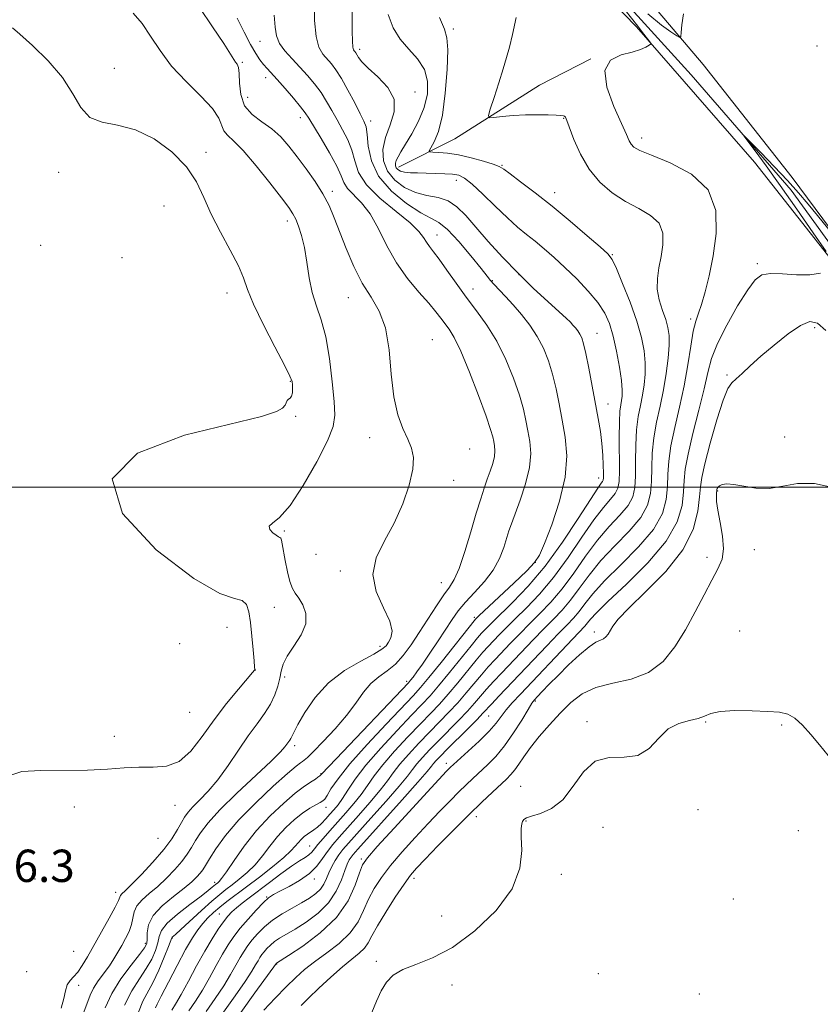
# Model space of a CAD drawing. Extents: x 2112300 to 2115200, y 359800 to 362700.
# Drawn here: x 2113078 to 2113276, y 360872 to 361116 of the extents above; entities that cross this region are included whole.
import ezdxf

# ---------------------------------------------------------------- set-up
doc = ezdxf.new("R2010")
doc.units = 0
doc.header["$MEASUREMENT"] = 0
for name, color, linetype, lineweight in [('32000', 7, 'Continuous', 0), ('DTM HARD BREAKLINE', 7, 'Continuous', 0), ('DTM SPOT ELEVATION', 2, 'Continuous', 13), ('INDEX CONTOUR', 41, 'Continuous', 13), ('INTERMEDIATE CONTOUR', 44, 'Continuous', 0), ('SPOT ELEVATION', 7, 'Continuous', 0)]:
    doc.layers.add(name, color=color, linetype=linetype, lineweight=lineweight)
doc.styles.add('Style-ITALICS', font='ITALICS.shx')

msp = doc.modelspace()

# ---------------------------------------------------------------- linework, layer by layer
at = {"layer": '32000', "flags": 128}
msp.add_lwpolyline([(2115000, 361000), (2112500, 361000)], dxfattribs=at)
at = {"layer": 'DTM HARD BREAKLINE'}
for points in [[(2113091.58, 361190.84, 909), (2113115.12, 361181.03, 905.53), (2113138.97, 361172.83, 903.15), (2113150.22, 361160.76, 901.6), (2113191.54, 361157.57, 900.15), (2113208.75, 361149.58, 899.05), (2113223.5, 361132.61, 897.73), (2113247.17, 361104.63, 895.48), (2113269.2, 361076.66, 894.73), (2113302.02, 361032.49, 893.08), (2113328.93, 360988.67, 892.13), (2113364.48, 360937.25, 890.55), (2113401.75, 360879.31, 888.7), (2113421.31, 360855.64, 888.18), (2113442.27, 360822.66, 887.05), (2113464.11, 360789.38, 887.1), (2113488.62, 360757.4, 886.38), (2113499.27, 360743.27, 886)], [(2113086.04, 361183.54, 906.54), (2113103.64, 361179.1, 904.26), (2113131.08, 361165.07, 900.31), (2113143.24, 361154.48, 899.44), (2113160.6, 361153.35, 897.99), (2113187.63, 361155.17, 897.41), (2113200.12, 361149.54, 897.41), (2113217.73, 361131.32, 895.89), (2113244.2, 361102.12, 894.71), (2113269.02, 361073.5, 893.31), (2113297.05, 361034.78, 891.26)], [(2113493.92, 360739.07, 885.7), (2113475.25, 360761.85, 886.48), (2113452.41, 360796.11, 886.8), (2113424.96, 360837.85, 887.85), (2113391.48, 360883.24, 889.15), (2113359.85, 360934.94, 890.45), (2113325.03, 360984.75, 891.48), (2113284.42, 361049.36, 893.8), (2113259.9, 361080.46, 894.95), (2113230.72, 361113.95, 896.15), (2113214.88, 361130.22, 896.83)], [(2113171.76, 361079.26, 901.5), (2113185.74, 361086.27, 898.65), (2113206.66, 361099.49, 896.95), (2113219.39, 361106.02, 896)]]:
    msp.add_polyline3d(points, dxfattribs=at)
at = {"layer": 'DTM SPOT ELEVATION'}
for p in [(2113185.34, 361113.4, 899.6), (2113137.44, 361110.41, 908.8), (2113162.13, 361108.43, 903.6), (2113275.39, 361109.21, 894.1), (2113101.41, 361103.73, 915.5), (2113133.08, 361105.14, 911.8), (2113138.82, 361101.41, 910.6), (2113134.37, 361096.52, 910.9), (2113175.83, 361097.8, 903.6), (2113147.44, 361091.47, 910.6), (2113212.61, 361091.28, 898.1), (2113164.86, 361090.62, 905.5), (2113231.99, 361086.45, 895.5), (2113124.11, 361082.89, 915.7), (2113197.41, 361079.65, 899.9), (2113087.64, 361077.91, 916.4), (2113186.07, 361075.99, 902.6), (2113155.35, 361073.26, 911.6), (2113210.43, 361072.91, 899.4), (2113113.7, 361069.59, 916.8), (2113144.22, 361065.9, 914.5), (2113181.26, 361062.44, 907.3), (2113083.17, 361059.91, 917.7), (2113224.71, 361057.53, 899.9), (2113103.27, 361056.82, 917.8), (2113260.59, 361055.36, 894.3), (2113201.58, 361052.64, 903.9), (2113194.95, 361051.15, 905.9), (2113129.32, 361048.09, 916.6), (2113190.2, 361049.07, 907.3), (2113159.36, 361046.95, 912.8), (2113244.09, 361041.67, 896.3), (2113220.92, 361038.07, 903.2), (2113274.82, 361039.45, 891.6), (2113180.11, 361036.53, 911.2), (2113144.96, 361026.2, 916.1), (2113253.07, 361027.75, 892.2), (2113223.63, 361020.6, 903.3), (2113146.26, 361017.5, 915.9), (2113164.62, 361012.27, 912.4), (2113267.35, 361012.43, 890.5), (2113189.4, 361009.45, 911.4), (2113185.38, 361001.72, 911.7), (2113221.34, 361002.29, 904.6), (2113250.76, 360999.07, 889.9), (2113143.51, 360989.14, 913.8), (2113259.84, 360984.55, 889.5), (2113151.36, 360983.35, 912.5), (2113248.15, 360982.61, 890.4), (2113157.34, 360979.2, 912.3), (2113205.67, 360981.42, 906.1), (2113182.32, 360976.32, 910.8), (2113140.97, 360970.22, 914.9), (2113190.49, 360967.73, 906.3), (2113129.3, 360965.26, 917.09), (2113220.28, 360964.13, 892.4), (2113256.22, 360964.37, 888.6), (2113117.53, 360961.28, 917.24), (2113167.15, 360960.6, 912.5), (2113136.27, 360954.73, 915.99), (2113143.54, 360952.96, 913.7), (2113173.76, 360951.94, 908.4), (2113205.61, 360947.07, 891.8), (2113120.06, 360944.21, 917.2), (2113194.1, 360943.37, 895.1), (2113218.4, 360941.93, 888.2), (2113247.82, 360941.82, 887.9), (2113266.65, 360941.12, 887.9), (2113101.41, 360938.29, 916.5), (2113146.07, 360935.97, 911.6), (2113183.6, 360931.64, 894.5), (2113152.54, 360929.07, 908.1), (2113202.03, 360925.91, 888.7), (2113091.49, 360920.8, 915.5), (2113116.44, 360921.25, 915.3), (2113153.78, 360920.75, 905.4), (2113190.99, 360918.44, 889.4), (2113245.9, 360920.12, 887.8), (2113203.34, 360917.31, 887.9), (2113222.4, 360915.75, 887.4), (2113270.75, 360914.95, 887.6), (2113112.18, 360913.03, 915.3), (2113149.72, 360911.15, 902.9), (2113162.54, 360907.92, 894.3), (2113212.11, 360904.14, 887.5), (2113081.73, 360902.95, 915.6), (2113126.27, 360902.13, 908.4), (2113150.92, 360903, 899.5), (2113175.63, 360903.1, 889.5), (2113101.69, 360899.67, 914.6), (2113139.13, 360898.55, 900.1), (2113254.67, 360898.02, 887.4), (2113127.39, 360894.31, 902.9), (2113182.45, 360893.81, 889.2), (2113109.05, 360887.05, 910.4), (2113115.78, 360888.39, 905.9), (2113091.34, 360885.05, 915.2), (2113141.58, 360881.9, 893.9), (2113166.3, 360882.59, 888.3), (2113079.69, 360880.06, 915.49), (2113221.2, 360879.55, 887.6), (2113092.59, 360876.61, 913.5), (2113185.04, 360876.7, 887.2), (2113246.25, 360874.5, 887.7)]:
    msp.add_point(p, dxfattribs=at)
at = {"layer": 'INDEX CONTOUR'}
for points in [[(2113099.104, 360871.052, 910), (2113100.729, 360874.617, 910), (2113103.032, 360878.272, 910), (2113105.547, 360881.64, 910), (2113107.654, 360884.281, 910), (2113108.885, 360885.926, 910), (2113109.394, 360886.992, 910), (2113109.489, 360888.069, 910), (2113109.501, 360889.622, 910), (2113109.861, 360891.622, 910), (2113111.022, 360893.915, 910), (2113113.246, 360896.336, 910), (2113116.02, 360898.678, 910), (2113118.642, 360900.724, 910), (2113120.558, 360902.313, 910), (2113121.827, 360903.513, 910), (2113122.655, 360904.448, 910), (2113123.264, 360905.283, 910), (2113123.929, 360906.338, 910), (2113124.938, 360907.974, 910), (2113126.554, 360910.463, 910), (2113128.939, 360913.731, 910), (2113132.232, 360917.617, 910), (2113136.397, 360921.874, 910), (2113140.712, 360925.923, 910), (2113144.282, 360929.099, 910), (2113146.45, 360930.935, 910), (2113147.512, 360931.751, 910), (2113148.001, 360932.065, 910), (2113148.426, 360932.371, 910), (2113149.193, 360933.071, 910), (2113150.681, 360934.543, 910), (2113153.109, 360937.023, 910), (2113156.043, 360940.165, 910), (2113158.887, 360943.481, 910), (2113161.196, 360946.547, 910), (2113163.115, 360949.208, 910), (2113164.941, 360951.378, 910), (2113166.901, 360953.045, 910), (2113168.953, 360954.514, 910), (2113170.987, 360956.167, 910), (2113172.928, 360958.309, 910), (2113174.851, 360960.944, 910), (2113176.866, 360964.002, 910), (2113179.026, 360967.349, 910), (2113181.148, 360970.599, 910), (2113182.991, 360973.306, 910), (2113184.398, 360975.249, 910), (2113185.559, 360977.123, 910), (2113186.748, 360979.85, 910), (2113188.158, 360984.027, 910), (2113189.656, 360988.946, 910), (2113191.025, 360993.577, 910), (2113192.107, 360997.13, 910), (2113192.965, 360999.782, 910), (2113193.718, 361001.953, 910), (2113194.445, 361003.979, 910), (2113195.072, 361005.871, 910), (2113195.486, 361007.554, 910), (2113195.612, 361008.982, 910), (2113195.524, 361010.206, 910), (2113195.337, 361011.303, 910), (2113195.095, 361012.462, 910), (2113194.565, 361014.308, 910), (2113193.446, 361017.581, 910), (2113191.57, 361022.656, 910), (2113189.305, 361028.478, 910), (2113187.154, 361033.628, 910), (2113185.501, 361037.045, 910), (2113184.268, 361039.087, 910), (2113182.266, 361041.822, 910), (2113181.027, 361043.441, 910), (2113179.263, 361045.539, 910), (2113176.817, 361048.279, 910), (2113174.002, 361051.63, 910), (2113171.249, 361055.513, 910), (2113168.879, 361059.778, 910), (2113166.782, 361063.994, 910), (2113164.737, 361067.664, 910), (2113162.611, 361070.419, 910), (2113159.106, 361073.982, 910), (2113158.206, 361075.405, 910), (2113157.515, 361077.096, 910), (2113156.469, 361079.472, 910), (2113154.699, 361082.75, 910), (2113152.597, 361086.32, 910), (2113149.556, 361091.342, 910), (2113148.659, 361092.704, 910), (2113147.517, 361094.179, 910), (2113145.755, 361096.284, 910), (2113143.669, 361098.699, 910), (2113141.722, 361100.897, 910), (2113139.203, 361103.643, 910), (2113138.326, 361104.659, 910), (2113137.44, 361105.83, 910), (2113136.412, 361107.404, 910), (2113135.119, 361109.619, 910), (2113133.514, 361112.612, 910), (2113131.833, 361116.116, 910)], [(2113119.873, 360870.332, 900), (2113121.469, 360872.689, 900), (2113123.208, 360875.441, 900), (2113124.954, 360878.481, 900), (2113126.63, 360881.548, 900), (2113128.174, 360884.343, 900), (2113129.567, 360886.667, 900), (2113130.969, 360888.717, 900), (2113132.581, 360890.788, 900), (2113134.515, 360893.066, 900), (2113136.529, 360895.299, 900), (2113138.289, 360897.121, 900), (2113139.598, 360898.299, 900), (2113140.802, 360899.104, 900), (2113142.382, 360899.941, 900), (2113144.653, 360901.126, 900), (2113147.261, 360902.634, 900), (2113149.685, 360904.358, 900), (2113151.534, 360906.191, 900), (2113152.939, 360908.043, 900), (2113154.16, 360909.825, 900), (2113155.451, 360911.518, 900), (2113157.035, 360913.372, 900), (2113161.818, 360918.698, 900), (2113164.693, 360921.956, 900), (2113167.216, 360924.948, 900), (2113169.024, 360927.304, 900), (2113170.466, 360929.299, 900), (2113172.069, 360931.37, 900), (2113174.222, 360933.839, 900), (2113176.768, 360936.567, 900), (2113179.412, 360939.303, 900), (2113181.913, 360941.852, 900), (2113184.247, 360944.261, 900), (2113186.442, 360946.635, 900), (2113188.521, 360949.042, 900), (2113192.291, 360953.565, 900), (2113193.98, 360955.482, 900), (2113195.656, 360957.29, 900), (2113199.496, 360961.333, 900), (2113201.758, 360963.68, 900), (2113204.2, 360966.145, 900), (2113206.785, 360968.694, 900), (2113209.484, 360971.506, 900), (2113212.272, 360974.814, 900), (2113215.128, 360978.734, 900), (2113218.038, 360982.911, 900), (2113220.994, 360986.874, 900), (2113223.931, 360990.252, 900), (2113226.576, 360993.075, 900), (2113228.598, 360995.474, 900), (2113229.771, 360997.627, 900), (2113230.282, 360999.904, 900), (2113230.42, 361002.724, 900), (2113230.445, 361006.341, 900), (2113230.499, 361010.354, 900), (2113230.696, 361014.2, 900), (2113231.108, 361017.451, 900), (2113231.648, 361020.228, 900), (2113232.186, 361022.789, 900), (2113232.606, 361025.355, 900), (2113232.847, 361028.002, 900), (2113232.858, 361030.766, 900), (2113232.581, 361033.72, 900), (2113231.917, 361037.074, 900), (2113230.755, 361041.072, 900), (2113229.08, 361045.765, 900), (2113227.244, 361050.43, 900), (2113225.696, 361054.151, 900), (2113224.678, 361056.346, 900), (2113223.615, 361057.758, 900), (2113221.729, 361059.463, 900), (2113218.479, 361062.258, 900), (2113214.277, 361065.818, 900), (2113209.774, 361069.535, 900), (2113205.563, 361072.88, 900), (2113201.999, 361075.621, 900), (2113199.383, 361077.603, 900), (2113197.828, 361078.765, 900), (2113196.71, 361079.417, 900), (2113195.221, 361079.965, 900), (2113192.781, 361080.71, 900), (2113189.717, 361081.542, 900), (2113186.587, 361082.248, 900), (2113183.867, 361082.669, 900), (2113181.723, 361082.857, 900), (2113180.24, 361082.917, 900), (2113179.475, 361082.98, 900), (2113179.353, 361083.268, 900), (2113180.602, 361085.522, 900), (2113181.628, 361088.088, 900), (2113182.609, 361092.075, 900), (2113183.344, 361097.546, 900), (2113183.788, 361103.408, 900), (2113183.935, 361108.28, 900), (2113183.756, 361111.263, 900), (2113183.125, 361113.409, 900), (2113181.892, 361116.252, 900)], [(2113147.633, 360871.617, 890), (2113149.484, 360873.443, 890), (2113152.055, 360875.914, 890), (2113155.021, 360878.689, 890), (2113157.881, 360881.233, 890), (2113160.224, 360883.148, 890), (2113162.016, 360884.581, 890), (2113163.315, 360885.817, 890), (2113164.244, 360887.146, 890), (2113165.171, 360888.894, 890), (2113166.528, 360891.393, 890), (2113168.586, 360894.789, 890), (2113170.964, 360898.483, 890), (2113173.121, 360901.688, 890), (2113174.719, 360903.891, 890), (2113176.234, 360905.676, 890), (2113178.349, 360907.902, 890), (2113181.525, 360911.169, 890), (2113185.335, 360915.048, 890), (2113189.135, 360918.853, 890), (2113192.389, 360922.025, 890), (2113195.01, 360924.508, 890), (2113198.483, 360927.723, 890), (2113199.576, 360928.823, 890), (2113200.518, 360929.967, 890), (2113201.519, 360931.411, 890), (2113202.762, 360933.244, 890), (2113204.425, 360935.515, 890), (2113206.613, 360938.222, 890), (2113209.151, 360941.151, 890), (2113211.793, 360944.038, 890), (2113214.395, 360946.64, 890), (2113217.22, 360948.808, 890), (2113220.633, 360950.418, 890), (2113224.835, 360951.472, 890), (2113229.384, 360952.487, 890), (2113233.676, 360954.109, 890), (2113237.249, 360956.818, 890), (2113240.209, 360960.444, 890), (2113242.805, 360964.652, 890), (2113245.227, 360969.092, 890), (2113247.44, 360973.35, 890), (2113249.35, 360976.997, 890), (2113250.861, 360979.779, 890), (2113251.868, 360982.141, 890), (2113252.261, 360984.704, 890), (2113252.009, 360987.884, 890), (2113251.403, 360991.278, 890), (2113250.81, 360994.279, 890), (2113250.513, 360996.419, 890), (2113250.458, 360997.775, 890), (2113250.506, 360998.563, 890), (2113250.571, 360999.212, 890), (2113250.608, 360999.389, 890), (2113250.688, 360999.639, 890), (2113250.878, 360999.955, 890), (2113251.254, 361000.299, 890), (2113251.911, 361000.615, 890), (2113253.017, 361000.782, 890), (2113254.759, 361000.666, 890), (2113257.246, 361000.219, 890), (2113260.27, 360999.759, 890), (2113263.548, 360999.695, 890), (2113266.895, 361000.247, 890), (2113270.528, 361000.894, 890), (2113274.764, 361000.927, 890), (2113279.753, 360999.828, 890)]]:
    msp.add_polyline3d(points, dxfattribs=at)
at = {"layer": 'INTERMEDIATE CONTOUR'}
for points in [[(2113111.58, 360871.094, 904), (2113112.002, 360871.95, 904), (2113113.015, 360873.957, 904), (2113114.779, 360877.411, 904), (2113116.948, 360881.585, 904), (2113119.048, 360885.499, 904), (2113120.717, 360888.396, 904), (2113122.051, 360890.427, 904), (2113123.26, 360891.966, 904), (2113124.527, 360893.337, 904), (2113125.92, 360894.653, 904), (2113127.481, 360895.978, 904), (2113129.27, 360897.387, 904), (2113134.091, 360901.025, 904), (2113137.303, 360903.465, 904), (2113140.582, 360906.021, 904), (2113143.329, 360908.277, 904), (2113145.11, 360909.926, 904), (2113146.163, 360911.084, 904), (2113146.893, 360911.97, 904), (2113147.634, 360912.764, 904), (2113148.421, 360913.481, 904), (2113149.218, 360914.095, 904), (2113150.811, 360915.137, 904), (2113151.695, 360915.819, 904), (2113152.684, 360916.754, 904), (2113153.733, 360917.859, 904), (2113154.776, 360919.008, 904), (2113155.771, 360920.13, 904), (2113156.775, 360921.37, 904), (2113157.871, 360922.929, 904), (2113159.185, 360924.994, 904), (2113161.009, 360927.702, 904), (2113163.683, 360931.174, 904), (2113167.351, 360935.387, 904), (2113171.39, 360939.744, 904), (2113174.982, 360943.501, 904), (2113177.563, 360946.176, 904), (2113179.566, 360948.329, 904), (2113181.677, 360950.777, 904), (2113184.366, 360954.068, 904), (2113189.717, 360960.745, 904), (2113191.34, 360962.721, 904), (2113192.323, 360963.852, 904), (2113193.034, 360964.612, 904), (2113193.837, 360965.449, 904), (2113195.073, 360966.689, 904), (2113200.08, 360971.517, 904), (2113203.851, 360975.441, 904), (2113208.058, 360980.438, 904), (2113212.338, 360986.351, 904), (2113216.232, 360992.243, 904), (2113219.256, 360996.98, 904), (2113221.074, 360999.742, 904), (2113221.947, 361000.966, 904), (2113222.287, 361001.401, 904), (2113222.439, 361001.723, 904), (2113222.501, 361002.312, 904), (2113222.506, 361003.472, 904), (2113222.473, 361005.41, 904), (2113222.365, 361007.944, 904), (2113222.133, 361010.793, 904), (2113221.737, 361013.763, 904), (2113221.183, 361017.006, 904), (2113218.87, 361029.464, 904), (2113218.148, 361033.111, 904), (2113217.594, 361035.513, 904), (2113217.141, 361036.94, 904), (2113216.688, 361037.86, 904), (2113216.158, 361038.663, 904), (2113215.568, 361039.419, 904), (2113214.961, 361040.121, 904), (2113214.306, 361040.819, 904), (2113213.286, 361041.805, 904), (2113211.513, 361043.427, 904), (2113208.729, 361045.939, 904), (2113205.205, 361049.192, 904), (2113201.343, 361052.943, 904), (2113197.511, 361056.933, 904), (2113193.951, 361060.855, 904), (2113190.872, 361064.388, 904), (2113188.389, 361067.264, 904), (2113186.232, 361069.429, 904), (2113184.04, 361070.88, 904), (2113181.537, 361071.689, 904), (2113178.791, 361072.233, 904), (2113175.959, 361072.961, 904), (2113173.216, 361074.231, 904), (2113170.811, 361076.028, 904), (2113169.016, 361078.245, 904), (2113168.044, 361080.784, 904), (2113167.892, 361083.582, 904), (2113168.501, 361086.584, 904), (2113169.68, 361089.726, 904), (2113170.701, 361092.911, 904), (2113170.706, 361096.032, 904), (2113169.139, 361098.975, 904), (2113166.67, 361101.597, 904), (2113164.272, 361103.745, 904), (2113162.703, 361105.317, 904), (2113161.866, 361106.39, 904), (2113161.171, 361107.541, 904), (2113160.964, 361107.825, 904), (2113160.786, 361108.026, 904), (2113160.61, 361108.279, 904), (2113160.454, 361108.933, 904), (2113160.349, 361110.388, 904), (2113160.311, 361112.933, 904), (2113160.293, 361120.528, 904)], [(2113093.836, 360869.973, 912), (2113095.399, 360874.223, 912), (2113096.219, 360875.925, 912), (2113097.398, 360877.73, 912), (2113100.151, 360881.448, 912), (2113101.302, 360883.177, 912), (2113102.293, 360884.839, 912), (2113103.231, 360886.509, 912), (2113104.184, 360888.239, 912), (2113105.046, 360889.986, 912), (2113105.672, 360891.685, 912), (2113106.313, 360894.81, 912), (2113106.975, 360896.293, 912), (2113108.256, 360897.781, 912), (2113110.046, 360899.368, 912), (2113112.135, 360901.154, 912), (2113114.316, 360903.19, 912), (2113116.385, 360905.322, 912), (2113118.136, 360907.346, 912), (2113119.439, 360909.12, 912), (2113120.467, 360910.766, 912), (2113121.463, 360912.467, 912), (2113122.705, 360914.423, 912), (2113124.586, 360916.886, 912), (2113127.533, 360920.122, 912), (2113131.716, 360924.212, 912), (2113140.163, 360932.106, 912), (2113142.512, 360934.425, 912), (2113143.645, 360935.695, 912), (2113144.826, 360937.319, 912), (2113145.085, 360937.747, 912), (2113145.805, 360939.287, 912), (2113146.794, 360941.189, 912), (2113148.537, 360944.229, 912), (2113151.079, 360947.909, 912), (2113154.413, 360951.547, 912), (2113158.406, 360954.582, 912), (2113162.418, 360956.939, 912), (2113165.682, 360958.664, 912), (2113167.65, 360959.842, 912), (2113168.664, 360960.718, 912), (2113169.283, 360961.578, 912), (2113169.893, 360962.702, 912), (2113170.176, 360964.351, 912), (2113169.636, 360966.782, 912), (2113168.047, 360970.143, 912), (2113166.258, 360974.138, 912), (2113165.386, 360978.363, 912), (2113166.224, 360982.516, 912), (2113168.272, 360986.7, 912), (2113170.71, 360991.118, 912), (2113172.831, 360995.848, 912), (2113174.402, 361000.468, 912), (2113175.304, 361004.428, 912), (2113175.466, 361007.364, 912), (2113175, 361009.654, 912), (2113174.066, 361011.861, 912), (2113172.84, 361014.502, 912), (2113171.581, 361017.913, 912), (2113170.567, 361022.385, 912), (2113169.955, 361027.999, 912), (2113169.427, 361034, 912), (2113168.545, 361039.42, 912), (2113166.994, 361043.589, 912), (2113164.964, 361047.016, 912), (2113162.767, 361050.507, 912), (2113160.677, 361054.639, 912), (2113158.795, 361059.071, 912), (2113155.848, 361066.717, 912), (2113154.56, 361069.727, 912), (2113153.038, 361072.627, 912), (2113151.089, 361075.687, 912), (2113148.878, 361078.797, 912), (2113146.664, 361081.754, 912), (2113144.624, 361084.391, 912), (2113142.613, 361086.695, 912), (2113140.408, 361088.691, 912), (2113137.903, 361090.455, 912), (2113135.476, 361092.266, 912), (2113133.622, 361094.45, 912), (2113132.683, 361097.184, 912), (2113132.387, 361100.033, 912), (2113132.311, 361102.409, 912), (2113132.113, 361103.889, 912), (2113131.786, 361104.697, 912), (2113131.407, 361105.221, 912), (2113130.97, 361105.883, 912), (2113130.132, 361107.23, 912), (2113128.463, 361109.844, 912), (2113125.732, 361113.996, 912), (2113122.496, 361118.727, 912)], [(2113107.369, 360870.021, 906), (2113108.48, 360872.693, 906), (2113110.96, 360877.27, 906), (2113112.388, 360880.366, 906), (2113113.751, 360883.634, 906), (2113114.806, 360886.302, 906), (2113115.621, 360888.403, 906), (2113115.717, 360888.563, 906), (2113116.502, 360889.263, 906), (2113117.863, 360890.499, 906), (2113122.939, 360895.151, 906), (2113125.537, 360897.484, 906), (2113127.494, 360899.161, 906), (2113129.029, 360900.385, 906), (2113130.536, 360901.527, 906), (2113132.312, 360902.896, 906), (2113134.272, 360904.555, 906), (2113136.233, 360906.506, 906), (2113138.068, 360908.725, 906), (2113139.862, 360911.091, 906), (2113141.754, 360913.46, 906), (2113143.83, 360915.692, 906), (2113145.974, 360917.678, 906), (2113148.019, 360919.312, 906), (2113149.813, 360920.523, 906), (2113151.276, 360921.363, 906), (2113152.343, 360921.914, 906), (2113153.007, 360922.297, 906), (2113153.488, 360922.783, 906), (2113154.065, 360923.681, 906), (2113155.036, 360925.283, 906), (2113156.785, 360927.815, 906), (2113159.718, 360931.484, 906), (2113163.983, 360936.282, 906), (2113168.709, 360941.347, 906), (2113175.388, 360948.339, 906), (2113177.226, 360950.363, 906), (2113179.295, 360952.848, 906), (2113182.288, 360956.58, 906), (2113190.822, 360967.323, 906), (2113191.007, 360967.507, 906), (2113191.73, 360968.193, 906), (2113200.307, 360976.23, 906), (2113203.492, 360979.273, 906), (2113205.456, 360981.321, 906), (2113206.669, 360983.19, 906), (2113207.9, 360986.051, 906), (2113209.684, 360990.707, 906), (2113211.602, 360996.513, 906), (2113212.999, 361002.459, 906), (2113213.396, 361007.74, 906), (2113213.026, 361012.378, 906), (2113212.3, 361016.599, 906), (2113211.547, 361020.59, 906), (2113210.776, 361024.374, 906), (2113209.914, 361027.934, 906), (2113208.892, 361031.26, 906), (2113207.644, 361034.381, 906), (2113206.107, 361037.334, 906), (2113204.256, 361040.14, 906), (2113202.22, 361042.761, 906), (2113200.168, 361045.144, 906), (2113198.26, 361047.231, 906), (2113195.393, 361050.257, 906), (2113194.563, 361051.181, 906), (2113193.683, 361052.266, 906), (2113192.182, 361054.169, 906), (2113189.697, 361057.268, 906), (2113186.709, 361060.824, 906), (2113183.911, 361063.82, 906), (2113181.759, 361065.557, 906), (2113179.779, 361066.626, 906), (2113177.26, 361067.936, 906), (2113173.771, 361070.194, 906), (2113169.98, 361073.302, 906), (2113166.834, 361076.959, 906), (2113165.029, 361080.832, 906), (2113164.264, 361084.459, 906), (2113163.987, 361087.346, 906), (2113163.712, 361089.215, 906), (2113163.205, 361090.647, 906), (2113162.297, 361092.438, 906), (2113160.898, 361095.135, 906), (2113159.235, 361098.289, 906), (2113157.611, 361101.198, 906), (2113156.259, 361103.331, 906), (2113155.12, 361104.83, 906), (2113153.004, 361107.208, 906), (2113152.045, 361108.896, 906), (2113151.337, 361111.571, 906), (2113150.976, 361115.505, 906), (2113150.842, 361120.076, 906)], [(2113128.427, 360870.043, 896), (2113131.279, 360874.074, 896), (2113133.766, 360877.628, 896), (2113135.415, 360880.116, 896), (2113136.378, 360881.703, 896), (2113136.965, 360882.741, 896), (2113137.444, 360883.541, 896), (2113137.927, 360884.247, 896), (2113138.482, 360884.96, 896), (2113139.171, 360885.756, 896), (2113140.022, 360886.608, 896), (2113141.059, 360887.461, 896), (2113142.325, 360888.302, 896), (2113146.134, 360890.569, 896), (2113148.895, 360892.324, 896), (2113151.841, 360894.522, 896), (2113154.455, 360897.102, 896), (2113156.344, 360899.948, 896), (2113157.603, 360902.732, 896), (2113158.449, 360905.071, 896), (2113159.076, 360906.687, 896), (2113159.57, 360907.718, 896), (2113159.994, 360908.405, 896), (2113160.505, 360909.072, 896), (2113161.645, 360910.372, 896), (2113172.632, 360922.566, 896), (2113176.56, 360926.968, 896), (2113178.863, 360929.614, 896), (2113179.923, 360930.896, 896), (2113180.455, 360931.566, 896), (2113181.094, 360932.291, 896), (2113182.147, 360933.391, 896), (2113183.842, 360935.105, 896), (2113188.927, 360940.192, 896), (2113191.207, 360942.493, 896), (2113192.675, 360944.017, 896), (2113194.866, 360946.386, 896), (2113196.62, 360948.243, 896), (2113208.442, 360960.671, 896), (2113211.322, 360963.663, 896), (2113213.49, 360965.871, 896), (2113215.116, 360967.571, 896), (2113216.487, 360969.191, 896), (2113217.918, 360971.117, 896), (2113219.844, 360973.579, 896), (2113222.732, 360976.768, 896), (2113226.789, 360980.761, 896), (2113231.204, 360985.184, 896), (2113234.909, 360989.547, 896), (2113237.104, 360993.462, 896), (2113238.073, 360996.953, 896), (2113238.366, 361000.144, 896), (2113238.478, 361003.199, 896), (2113238.683, 361006.433, 896), (2113239.197, 361010.199, 896), (2113240.153, 361014.735, 896), (2113241.354, 361019.821, 896), (2113242.52, 361025.122, 896), (2113243.437, 361030.289, 896), (2113244.147, 361034.922, 896), (2113244.757, 361038.605, 896), (2113245.364, 361041.126, 896), (2113246.024, 361043.079, 896), (2113246.784, 361045.261, 896), (2113247.672, 361048.322, 896), (2113248.642, 361052.337, 896), (2113249.632, 361057.232, 896), (2113250.443, 361062.83, 896), (2113250.335, 361068.522, 896), (2113248.434, 361073.594, 896), (2113244.278, 361077.488, 896), (2113239.06, 361080.27, 896), (2113234.385, 361082.161, 896), (2113231.478, 361083.39, 896), (2113230.039, 361084.215, 896), (2113229.388, 361084.9, 896), (2113228.904, 361085.756, 896), (2113228.199, 361087.286, 896), (2113226.945, 361090.042, 896), (2113225.041, 361094.276, 896), (2113223.311, 361099.063, 896), (2113222.806, 361103.177, 896), (2113224.225, 361105.709, 896), (2113226.857, 361106.999, 896), (2113229.635, 361107.7, 896), (2113231.702, 361108.339, 896), (2113233.033, 361108.941, 896), (2113233.808, 361109.404, 896), (2113234.188, 361109.675, 896), (2113234.236, 361109.896, 896), (2113233.994, 361110.256, 896), (2113232.529, 361112.161, 896), (2113231.015, 361114.101, 896), (2113226.302, 361120.072, 896)], [(2113088.191, 360870.964, 914), (2113088.841, 360873.364, 914), (2113089.28, 360875.302, 914), (2113089.747, 360876.775, 914), (2113090.429, 360877.837, 914), (2113091.312, 360878.767, 914), (2113092.334, 360879.899, 914), (2113093.458, 360881.52, 914), (2113094.759, 360883.717, 914), (2113098.218, 360889.875, 914), (2113100.09, 360893.24, 914), (2113101.566, 360895.985, 914), (2113102.376, 360897.651, 914), (2113102.718, 360898.48, 914), (2113102.91, 360898.891, 914), (2113103.262, 360899.292, 914), (2113104.071, 360900.066, 914), (2113105.629, 360901.583, 914), (2113108.074, 360904.067, 914), (2113110.943, 360907.132, 914), (2113113.617, 360910.244, 914), (2113115.615, 360912.958, 914), (2113117.005, 360915.193, 914), (2113117.989, 360916.96, 914), (2113118.78, 360918.314, 914), (2113119.633, 360919.5, 914), (2113120.81, 360920.806, 914), (2113122.504, 360922.492, 914), (2113124.633, 360924.706, 914), (2113127.042, 360927.563, 914), (2113129.584, 360931.081, 914), (2113132.126, 360934.87, 914), (2113134.542, 360938.442, 914), (2113136.716, 360941.431, 914), (2113138.575, 360943.957, 914), (2113140.06, 360946.266, 914), (2113141.134, 360948.542, 914), (2113141.861, 360950.729, 914), (2113142.327, 360952.711, 914), (2113142.66, 360954.443, 914), (2113143.159, 360956.156, 914), (2113144.161, 360958.151, 914), (2113145.827, 360960.631, 914), (2113147.61, 360963.403, 914), (2113148.781, 360966.176, 914), (2113148.824, 360968.691, 914), (2113148.063, 360970.832, 914), (2113147.033, 360972.512, 914), (2113146.164, 360973.746, 914), (2113145.469, 360974.94, 914), (2113144.858, 360976.601, 914), (2113144.267, 360979.041, 914), (2113143.724, 360981.812, 914), (2113142.983, 360985.926, 914), (2113142.777, 360986.866, 914), (2113142.605, 360987.329, 914), (2113142.399, 360987.546, 914), (2113142.057, 360987.727, 914), (2113141.472, 360988.072, 914), (2113140.63, 360988.72, 914), (2113139.901, 360989.54, 914), (2113139.752, 360990.336, 914), (2113140.554, 360991.093, 914), (2113142.307, 360992.505, 914), (2113144.917, 360995.448, 914), (2113148.185, 361000.398, 914), (2113151.497, 361006.24, 914), (2113154.133, 361011.463, 914), (2113155.559, 361015.032, 914), (2113155.984, 361017.827, 914), (2113155.804, 361021.207, 914), (2113155.346, 361026.112, 914), (2113154.666, 361031.823, 914), (2113153.748, 361037.204, 914), (2113152.614, 361041.419, 914), (2113151.427, 361044.846, 914), (2113150.382, 361048.162, 914), (2113149.616, 361051.863, 914), (2113149.026, 361055.714, 914), (2113148.451, 361059.297, 914), (2113147.769, 361062.273, 914), (2113147.026, 361064.611, 914), (2113146.31, 361066.363, 914), (2113145.618, 361067.69, 914), (2113144.586, 361069.198, 914), (2113142.759, 361071.605, 914), (2113139.882, 361075.331, 914), (2113136.491, 361079.595, 914), (2113133.321, 361083.316, 914), (2113130.958, 361085.702, 914), (2113129.396, 361087.115, 914), (2113128.48, 361088.201, 914), (2113127.262, 361091.321, 914), (2113125.679, 361093.729, 914), (2113122.785, 361096.829, 914), (2113119.145, 361100.428, 914), (2113115.575, 361104.264, 914), (2113112.697, 361108.082, 914), (2113110.376, 361111.665, 914), (2113108.283, 361114.802, 914), (2113106.09, 361117.374, 914)], [(2113103.923, 360871.733, 908), (2113105.718, 360875.309, 908), (2113107.598, 360878.233, 908), (2113109.307, 360880.775, 908), (2113110.637, 360883.146, 908), (2113111.572, 360885.313, 908), (2113112.147, 360887.186, 908), (2113112.484, 360888.743, 908), (2113113.063, 360890.245, 908), (2113114.458, 360892.025, 908), (2113117.001, 360894.278, 908), (2113120.082, 360896.671, 908), (2113122.849, 360898.733, 908), (2113124.654, 360900.112, 908), (2113125.64, 360900.913, 908), (2113126.474, 360901.635, 908), (2113126.981, 360902.03, 908), (2113127.322, 360902.327, 908), (2113127.961, 360903.09, 908), (2113129.137, 360904.734, 908), (2113131.027, 360907.523, 908), (2113133.562, 360911.099, 908), (2113136.614, 360914.95, 908), (2113140.001, 360918.609, 908), (2113143.329, 360921.779, 908), (2113146.15, 360924.206, 908), (2113148.14, 360925.736, 908), (2113149.459, 360926.609, 908), (2113150.392, 360927.165, 908), (2113151.169, 360927.677, 908), (2113151.809, 360928.156, 908), (2113152.276, 360928.545, 908), (2113152.685, 360928.942, 908), (2113156.284, 360932.746, 908), (2113174.244, 360951.583, 908), (2113174.746, 360952.172, 908), (2113175.369, 360952.963, 908), (2113176.328, 360954.251, 908), (2113177.708, 360956.208, 908), (2113179.53, 360958.895, 908), (2113181.548, 360961.935, 908), (2113185.04, 360967.25, 908), (2113186.548, 360969.364, 908), (2113188.323, 360971.506, 908), (2113190.579, 360973.93, 908), (2113193.013, 360976.612, 908), (2113195.185, 360979.453, 908), (2113196.763, 360982.334, 908), (2113197.821, 360985.042, 908), (2113199.09, 360989.145, 908), (2113199.699, 360990.934, 908), (2113201.859, 360996.786, 908), (2113203.201, 361000.836, 908), (2113204.181, 361004.846, 908), (2113204.486, 361008.314, 908), (2113204.273, 361011.286, 908), (2113203.819, 361013.951, 908), (2113203.321, 361016.526, 908), (2113202.67, 361019.341, 908), (2113201.68, 361022.757, 908), (2113200.211, 361026.982, 908), (2113198.317, 361031.619, 908), (2113196.099, 361036.12, 908), (2113193.657, 361040.074, 908), (2113191.093, 361043.621, 908), (2113188.507, 361047.035, 908), (2113186.008, 361050.489, 908), (2113183.738, 361053.731, 908), (2113181.846, 361056.408, 908), (2113180.435, 361058.28, 908), (2113179.419, 361059.576, 908), (2113178.664, 361060.644, 908), (2113177.964, 361061.811, 908), (2113176.814, 361063.332, 908), (2113174.64, 361065.445, 908), (2113171.146, 361068.283, 908), (2113167.162, 361071.56, 908), (2113163.8, 361074.884, 908), (2113161.864, 361077.945, 908), (2113160.92, 361080.756, 908), (2113160.228, 361083.409, 908), (2113159.205, 361085.982, 908), (2113157.901, 361088.483, 908), (2113156.524, 361090.904, 908), (2113155.227, 361093.238, 908), (2113153.947, 361095.496, 908), (2113152.564, 361097.689, 908), (2113150.987, 361099.827, 908), (2113149.231, 361101.924, 908), (2113147.341, 361103.991, 908), (2113145.396, 361106.031, 908), (2113143.624, 361108.01, 908), (2113142.288, 361109.885, 908), (2113141.556, 361111.702, 908), (2113141.21, 361113.861, 908), (2113140.936, 361116.852, 908)], [(2113115.596, 360870.476, 902), (2113116.564, 360871.997, 902), (2113117.929, 360874.348, 902), (2113119.723, 360877.664, 902), (2113121.755, 360881.47, 902), (2113123.778, 360885.144, 902), (2113125.584, 360888.181, 902), (2113127.134, 360890.558, 902), (2113128.427, 360892.372, 902), (2113129.497, 360893.737, 902), (2113130.496, 360894.833, 902), (2113131.608, 360895.855, 902), (2113133.001, 360896.984, 902), (2113134.781, 360898.343, 902), (2113139.775, 360902.11, 902), (2113142.654, 360904.26, 902), (2113145.248, 360906.127, 902), (2113147.223, 360907.442, 902), (2113148.624, 360908.322, 902), (2113149.588, 360908.98, 902), (2113150.273, 360909.621, 902), (2113150.92, 360910.412, 902), (2113151.791, 360911.51, 902), (2113153.086, 360913.03, 902), (2113154.75, 360914.908, 902), (2113158.71, 360919.32, 902), (2113160.724, 360921.651, 902), (2113162.544, 360923.938, 902), (2113164.104, 360926.149, 902), (2113165.738, 360928.501, 902), (2113167.876, 360931.272, 902), (2113170.787, 360934.613, 902), (2113174.079, 360938.156, 902), (2113177.197, 360941.402, 902), (2113179.738, 360944.014, 902), (2113181.906, 360946.295, 902), (2113184.06, 360948.706, 902), (2113186.443, 360951.555, 902), (2113191.004, 360957.155, 902), (2113192.66, 360959.102, 902), (2113193.99, 360960.571, 902), (2113196.666, 360963.391, 902), (2113198.415, 360965.184, 902), (2113200.64, 360967.386, 902), (2113203.433, 360970.105, 902), (2113206.668, 360973.473, 902), (2113210.165, 360977.626, 902), (2113213.733, 360982.543, 902), (2113217.135, 360987.577, 902), (2113220.125, 360991.927, 902), (2113222.503, 360994.997, 902), (2113224.262, 360997.02, 902), (2113225.442, 360998.437, 902), (2113226.105, 360999.709, 902), (2113226.387, 361001.379, 902), (2113226.448, 361004.013, 902), (2113226.406, 361012.315, 902), (2113226.445, 361016.2, 902), (2113226.585, 361018.803, 902), (2113226.79, 361020.384, 902), (2113227.001, 361021.462, 902), (2113227.155, 361022.539, 902), (2113227.17, 361024.037, 902), (2113226.958, 361026.364, 902), (2113226.462, 361029.741, 902), (2113225.75, 361033.655, 902), (2113224.921, 361037.407, 902), (2113224.014, 361040.485, 902), (2113222.831, 361043.115, 902), (2113221.118, 361045.707, 902), (2113218.72, 361048.563, 902), (2113215.889, 361051.535, 902), (2113212.98, 361054.366, 902), (2113210.282, 361056.852, 902), (2113207.824, 361059.001, 902), (2113205.572, 361060.871, 902), (2113203.454, 361062.569, 902), (2113201.253, 361064.383, 902), (2113198.717, 361066.647, 902), (2113195.72, 361069.531, 902), (2113192.644, 361072.546, 902), (2113189.997, 361075.039, 902), (2113188.118, 361076.527, 902), (2113186.673, 361077.211, 902), (2113185.156, 361077.464, 902), (2113183.191, 361077.598, 902), (2113180.92, 361077.687, 902), (2113178.61, 361077.743, 902), (2113176.497, 361077.783, 902), (2113174.687, 361077.852, 902), (2113173.255, 361077.996, 902), (2113172.245, 361078.253, 902), (2113171.595, 361078.613, 902), (2113171.211, 361079.057, 902), (2113171.021, 361079.571, 902), (2113171.017, 361080.174, 902), (2113171.211, 361080.893, 902), (2113171.629, 361081.787, 902), (2113172.351, 361083.05, 902), (2113173.474, 361084.908, 902), (2113175.016, 361087.504, 902), (2113176.678, 361090.631, 902), (2113178.083, 361094.001, 902), (2113178.897, 361097.352, 902), (2113178.963, 361100.538, 902), (2113178.164, 361103.442, 902), (2113176.487, 361106.007, 902), (2113174.327, 361108.419, 902), (2113172.182, 361110.922, 902), (2113170.457, 361113.744, 902), (2113169.193, 361117.04, 902)], [(2113124.15, 360870.187, 898), (2113126.374, 360873.382, 898), (2113128.487, 360876.535, 898), (2113130.184, 360879.298, 898), (2113131.504, 360881.625, 898), (2113132.569, 360883.542, 898), (2113133.506, 360885.104, 898), (2113134.448, 360886.482, 898), (2113135.531, 360887.874, 898), (2113136.876, 360889.428, 898), (2113138.539, 360891.091, 898), (2113140.562, 360892.757, 898), (2113142.934, 360894.335, 898), (2113145.429, 360895.788, 898), (2113147.769, 360897.095, 898), (2113149.726, 360898.254, 898), (2113151.274, 360899.345, 898), (2113152.435, 360900.472, 898), (2113153.258, 360901.716, 898), (2113153.893, 360903.079, 898), (2113154.515, 360904.542, 898), (2113155.261, 360906.073, 898), (2113156.108, 360907.585, 898), (2113156.998, 360908.976, 898), (2113157.955, 360910.254, 898), (2113159.337, 360911.867, 898), (2113164.926, 360918.076, 898), (2113168.663, 360922.261, 898), (2113171.888, 360925.958, 898), (2113173.943, 360928.459, 898), (2113175.194, 360930.098, 898), (2113176.262, 360931.468, 898), (2113177.658, 360933.065, 898), (2113179.458, 360934.979, 898), (2113181.627, 360937.204, 898), (2113186.587, 360942.226, 898), (2113188.825, 360944.564, 898), (2113190.598, 360946.529, 898), (2113193.578, 360949.975, 898), (2113195.3, 360951.863, 898), (2113197.323, 360954.01, 898), (2113205.1, 360962.176, 898), (2113207.761, 360964.904, 898), (2113210.138, 360967.282, 898), (2113212.3, 360969.539, 898), (2113214.379, 360972.003, 898), (2113216.523, 360974.925, 898), (2113218.941, 360978.245, 898), (2113221.863, 360981.821, 898), (2113225.36, 360985.507, 898), (2113228.89, 360989.13, 898), (2113231.753, 360992.51, 898), (2113233.438, 360995.544, 898), (2113234.178, 360998.429, 898), (2113234.393, 361001.434, 898), (2113234.462, 361004.77, 898), (2113234.591, 361008.394, 898), (2113234.946, 361012.199, 898), (2113235.631, 361016.099, 898), (2113236.506, 361020.072, 898), (2113237.372, 361024.116, 898), (2113238.058, 361028.172, 898), (2113238.524, 361031.967, 898), (2113238.759, 361035.168, 898), (2113238.751, 361037.578, 898), (2113238.481, 361039.526, 898), (2113237.931, 361041.474, 898), (2113237.134, 361043.775, 898), (2113236.335, 361046.356, 898), (2113235.836, 361049.036, 898), (2113235.849, 361051.679, 898), (2113236.238, 361054.338, 898), (2113236.782, 361057.111, 898), (2113237.226, 361060.031, 898), (2113237.191, 361062.875, 898), (2113236.268, 361065.356, 898), (2113234.189, 361067.296, 898), (2113231.27, 361068.954, 898), (2113227.967, 361070.696, 898), (2113224.689, 361072.837, 898), (2113221.642, 361075.487, 898), (2113218.981, 361078.699, 898), (2113216.832, 361082.41, 898), (2113215.207, 361086.073, 898), (2113213.429, 361090.771, 898), (2113213.08, 361091.566, 898), (2113212.863, 361091.836, 898), (2113212.583, 361091.945, 898), (2113211.981, 361092.005, 898), (2113210.778, 361092.064, 898), (2113208.789, 361092.15, 898), (2113206.183, 361092.21, 898), (2113203.217, 361092.172, 898), (2113200.173, 361091.991, 898), (2113197.418, 361091.738, 898), (2113195.344, 361091.509, 898), (2113194.242, 361091.464, 898), (2113194.019, 361092.007, 898), (2113194.484, 361093.604, 898), (2113195.432, 361096.506, 898), (2113196.594, 361100.102, 898), (2113197.69, 361103.568, 898), (2113198.52, 361106.342, 898), (2113199.212, 361108.913, 898), (2113199.978, 361112.035, 898), (2113200.915, 361116.248, 898)], [(2113233.534, 361117.178, 896), (2113236.892, 361114.422, 896), (2113239.205, 361112.721, 896), (2113240.643, 361111.771, 896), (2113241.389, 361111.351, 896), (2113241.683, 361111.557, 896), (2113241.775, 361112.565, 896), (2113241.914, 361114.492, 896), (2113242.332, 361117.217, 896)], [(2113075.741, 360928.721, 916), (2113078.517, 360929.578, 916), (2113083.2, 360929.877, 916), (2113094.777, 360929.957, 916), (2113099.688, 360930.196, 916), (2113103.814, 360930.503, 916), (2113107.486, 360930.669, 916), (2113110.97, 360930.63, 916), (2113114.289, 360930.885, 916), (2113117.4, 360932.078, 916), (2113120.299, 360934.653, 916), (2113123.13, 360938.26, 916), (2113126.074, 360942.355, 916), (2113129.2, 360946.41, 916), (2113132.132, 360949.978, 916), (2113135.612, 360954.093, 916), (2113136.066, 360954.657, 916), (2113136.137, 360954.766, 916), (2113136.147, 360954.871, 916), (2113136.12, 360955.446, 916), (2113136.009, 360956.969, 916), (2113135.782, 360959.716, 916), (2113135.467, 360963.139, 916), (2113135.108, 360966.485, 916), (2113134.704, 360969.13, 916), (2113134.078, 360970.951, 916), (2113133.006, 360971.956, 916), (2113131.125, 360972.42, 916), (2113127.508, 360973.693, 916), (2113121.088, 360977.395, 916), (2113111.777, 360984.506, 916), (2113103.419, 360993.451, 916), (2113100.835, 361002.018, 916), (2113107.162, 361008.451, 916), (2113118.784, 361012.828, 916), (2113137.846, 361017.526, 916), (2113141.539, 361018.706, 916), (2113143.032, 361019.551, 916), (2113143.671, 361020.317, 916), (2113144.161, 361021.483, 916), (2113144.514, 361021.773, 916), (2113144.939, 361022.04, 916), (2113145.295, 361022.516, 916), (2113145.477, 361023.353, 916), (2113145.52, 361024.377, 916), (2113145.495, 361025.329, 916), (2113145.391, 361026.136, 916), (2113144.873, 361027.467, 916), (2113143.523, 361030.175, 916), (2113141.131, 361034.75, 916), (2113138.307, 361040.226, 916), (2113135.871, 361045.275, 916), (2113134.383, 361048.946, 916), (2113133.373, 361051.812, 916), (2113132.115, 361054.822, 916), (2113130.095, 361058.682, 916), (2113127.656, 361063.119, 916), (2113125.352, 361067.611, 916), (2113123.533, 361071.755, 916), (2113121.727, 361075.604, 916), (2113119.256, 361079.326, 916), (2113115.646, 361082.983, 916), (2113111.243, 361086.203, 916), (2113106.596, 361088.508, 916), (2113102.204, 361089.655, 916), (2113098.357, 361090.357, 916), (2113095.293, 361091.561, 916), (2113093.08, 361093.985, 916), (2113091.106, 361097.422, 916), (2113088.587, 361101.438, 916), (2113085.036, 361105.579, 916), (2113081.161, 361109.329, 916), (2113077.963, 361112.155, 916), (2113076.145, 361113.698, 916)], [(2113277.66, 361058.379, 894), (2113274.466, 361062.993, 894), (2113270.406, 361068.824, 894), (2113266.279, 361074.681, 894), (2113262.761, 361079.567, 894), (2113260.041, 361083.263, 894), (2113257.278, 361086.976, 894), (2113257.448, 361086.916, 894), (2113258.841, 361085.511, 894), (2113261.463, 361082.828, 894), (2113264.762, 361079.414, 894), (2113268.046, 361075.933, 894), (2113270.794, 361072.884, 894), (2113273.17, 361070.103, 894), (2113275.511, 361067.259, 894), (2113282.277, 361058.907, 894)], [(2113132.705, 360869.898, 894), (2113136.184, 360874.766, 894), (2113141.506, 360882.124, 894), (2113141.555, 360882.165, 894), (2113144.5, 360884.042, 894), (2113148.061, 360886.385, 894), (2113152.384, 360889.623, 894), (2113156.394, 360893.473, 894), (2113159.253, 360897.604, 894), (2113161.054, 360901.485, 894), (2113162.124, 360904.535, 894), (2113162.875, 360906.472, 894), (2113164.055, 360908.216, 894), (2113166.494, 360910.986, 894), (2113170.658, 360915.551, 894), (2113179.816, 360925.518, 894), (2113183.674, 360929.667, 894), (2113184.215, 360930.219, 894), (2113184.638, 360930.627, 894), (2113185.361, 360931.291, 894), (2113189.03, 360934.606, 894), (2113191.711, 360937.1, 894), (2113194.163, 360939.538, 894), (2113195.92, 360941.543, 894), (2113198.421, 360944.831, 894), (2113199.924, 360946.592, 894), (2113201.944, 360948.777, 894), (2113214.882, 360962.422, 894), (2113217.933, 360965.604, 894), (2113218.594, 360966.379, 894), (2113219.313, 360967.308, 894), (2113220.747, 360968.912, 894), (2113223.6, 360971.714, 894), (2113228.218, 360976.016, 894), (2113233.518, 360981.239, 894), (2113238.064, 360986.583, 894), (2113240.771, 360991.38, 894), (2113241.968, 360995.478, 894), (2113242.338, 360998.855, 894), (2113242.495, 361001.629, 894), (2113242.776, 361004.473, 894), (2113243.448, 361008.198, 894), (2113244.667, 361013.304, 894), (2113246.14, 361019.032, 894), (2113247.462, 361024.313, 894), (2113248.385, 361028.403, 894), (2113249.291, 361031.861, 894), (2113250.72, 361035.575, 894), (2113253.014, 361040.126, 894), (2113255.73, 361044.868, 894), (2113258.227, 361048.853, 894), (2113260.081, 361051.357, 894), (2113261.735, 361052.574, 894), (2113263.848, 361052.924, 894), (2113266.861, 361052.813, 894), (2113270.343, 361052.585, 894), (2113273.646, 361052.567, 894), (2113276.244, 361052.983, 894)], [(2113138.378, 360870.487, 892), (2113141.235, 360873.479, 892), (2113143.969, 360876.268, 892), (2113146.304, 360878.571, 892), (2113148.505, 360880.556, 892), (2113150.977, 360882.506, 892), (2113153.965, 360884.654, 892), (2113157.087, 360887.03, 892), (2113159.804, 360889.612, 892), (2113161.733, 360892.366, 892), (2113163.11, 360895.188, 892), (2113164.326, 360897.964, 892), (2113165.731, 360900.631, 892), (2113167.51, 360903.35, 892), (2113169.808, 360906.337, 892), (2113172.688, 360909.721, 892), (2113175.893, 360913.281, 892), (2113179.082, 360916.71, 892), (2113181.973, 360919.751, 892), (2113184.505, 360922.358, 892), (2113186.675, 360924.536, 892), (2113188.514, 360926.326, 892), (2113190.186, 360927.899, 892), (2113193.782, 360931.209, 892), (2113195.85, 360933.315, 892), (2113198.037, 360935.945, 892), (2113200.253, 360939.126, 892), (2113202.272, 360942.342, 892), (2113203.832, 360944.942, 892), (2113204.784, 360946.482, 892), (2113205.426, 360947.356, 892), (2113206.17, 360948.17, 892), (2113207.356, 360949.421, 892), (2113209.051, 360951.177, 892), (2113211.25, 360953.4, 892), (2113213.88, 360955.977, 892), (2113216.584, 360958.502, 892), (2113218.939, 360960.494, 892), (2113220.624, 360961.62, 892), (2113221.745, 360962.14, 892), (2113222.513, 360962.46, 892), (2113223.112, 360962.919, 892), (2113223.633, 360963.579, 892), (2113224.791, 360965.543, 892), (2113226.123, 360967.271, 892), (2113228.768, 360970.048, 892), (2113233.032, 360974.137, 892), (2113237.931, 360979.129, 892), (2113242.155, 360984.444, 892), (2113244.715, 360989.542, 892), (2113245.898, 360994.033, 892), (2113246.311, 360997.565, 892), (2113246.507, 361000.042, 892), (2113246.832, 361002.383, 892), (2113247.577, 361005.76, 892), (2113248.917, 361010.894, 892), (2113250.567, 361016.683, 892), (2113252.122, 361021.569, 892), (2113253.298, 361024.425, 892), (2113254.278, 361025.828, 892), (2113255.365, 361026.783, 892), (2113256.831, 361028.123, 892), (2113258.823, 361030, 892), (2113261.457, 361032.392, 892), (2113264.735, 361035.19, 892), (2113268.202, 361037.92, 892), (2113271.289, 361040.022, 892), (2113273.612, 361041.002, 892), (2113275.523, 361040.64, 892), (2113277.559, 361038.787, 892)], [(2113165.143, 360869.936, 888), (2113166.324, 360872.706, 888), (2113167.472, 360875.301, 888), (2113168.765, 360877.461, 888), (2113170.458, 360879.197, 888), (2113172.821, 360880.589, 888), (2113176.068, 360881.813, 888), (2113180.194, 360883.417, 888), (2113185.136, 360886.044, 888), (2113190.67, 360890.118, 888), (2113195.929, 360895.186, 888), (2113199.88, 360900.576, 888), (2113201.812, 360905.669, 888), (2113202.275, 360910.064, 888), (2113202.139, 360913.416, 888), (2113202.114, 360915.506, 888), (2113202.264, 360916.637, 888), (2113202.496, 360917.238, 888), (2113202.787, 360917.681, 888), (2113203.408, 360918.098, 888), (2113204.703, 360918.561, 888), (2113206.882, 360919.201, 888), (2113209.612, 360920.398, 888), (2113212.428, 360922.588, 888), (2113215.003, 360925.939, 888), (2113217.559, 360929.529, 888), (2113220.458, 360932.167, 888), (2113223.921, 360933.072, 888), (2113227.599, 360933.109, 888), (2113231.002, 360933.557, 888), (2113233.785, 360935.322, 888), (2113236.181, 360937.828, 888), (2113238.569, 360940.128, 888), (2113241.197, 360941.511, 888), (2113243.799, 360942.211, 888), (2113245.978, 360942.694, 888), (2113247.536, 360943.316, 888), (2113249.078, 360943.983, 888), (2113251.408, 360944.487, 888), (2113255.035, 360944.679, 888), (2113259.29, 360944.631, 888), (2113263.207, 360944.477, 888), (2113266.067, 360944.278, 888), (2113268.134, 360943.819, 888), (2113269.914, 360942.818, 888), (2113271.82, 360941.083, 888), (2113273.873, 360938.786, 888), (2113276.002, 360936.187, 888), (2113278.131, 360933.525, 888)]]:
    msp.add_polyline3d(points, dxfattribs=at)

# ---------------------------------------------------------------- texts
at = {"layer": 'SPOT ELEVATION', "style": 'Style-ITALICS'}
msp.add_text('916.3', height=8, dxfattribs=at).set_placement((2113064.321, 360902.243, 916.286))

doc.saveas('drawing.dxf')
